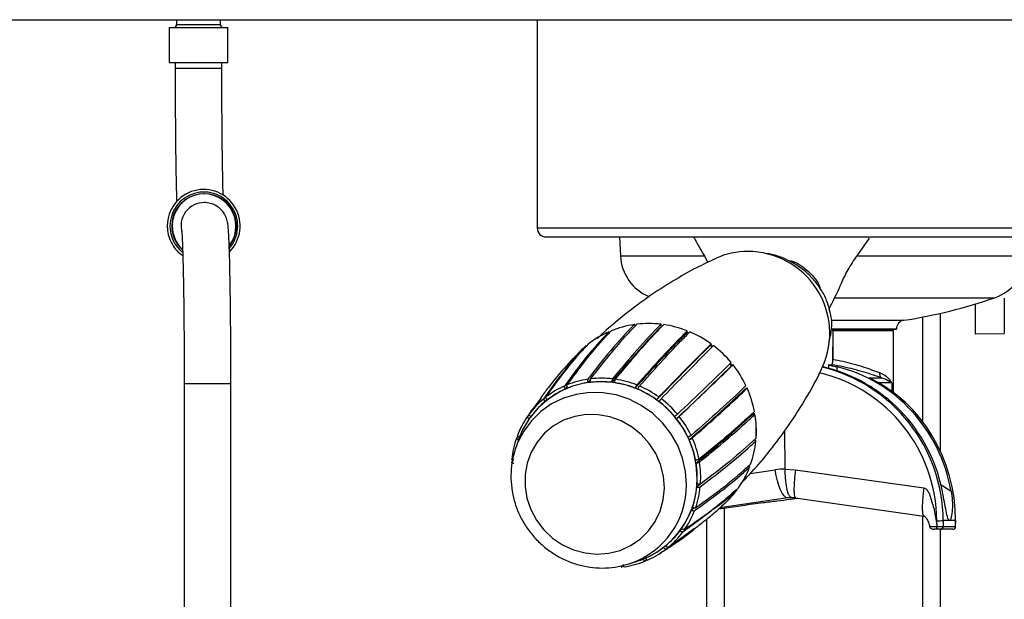
# Model space of a CAD drawing. Units: millimetres. Extents: x 5 to 415, y 5 to 292.
# Drawn here: x 52 to 80, y 237 to 254 of the extents above; entities that cross this region are included whole.
import ezdxf

# ---------------------------------------------------------------- set-up
doc = ezdxf.new("R2010")
doc.units = ezdxf.units.MM

msp = doc.modelspace()

# ---------------------------------------------------------------- linework, layer by layer
at = {"color": 7, "linetype": 'Continuous', "lineweight": 30}
for p, q in [((51.2, 253.733), (131.826, 253.733)), ((56.18, 253.513), (56.18, 252.513)), ((56.18, 253.513), (57.846, 253.513)), ((56.388, 253.733), (56.388, 253.596)), ((57.638, 253.596), (57.638, 253.733)), ((57.846, 252.513), (57.846, 253.513)), ((66.68, 253.733), (66.68, 247.783)), ((56.18, 252.513), (57.846, 252.513)), ((56.346, 252.513), (56.346, 252.346)), ((57.68, 252.346), (57.68, 252.513)), ((57.179, 248.763), (57.165, 248.763)), ((66.93, 247.533), (82.763, 247.533)), ((69.03, 247.533), (69.055, 246.998)), ((76.151, 247.494), (75.8, 246.998)), ((80.013, 245.789), (80.013, 244.774)), ((78.18, 245.352), (78.18, 241.443)), ((79.18, 245.616), (79.18, 244.767)), ((70.988, 244.782), (70.936, 244.802)), ((70.957, 244.817), (70.949, 244.796)), ((75.074, 244.9), (76.885, 244.9)), ((75.115, 244.85), (75.127, 244.9)), ((76.846, 244.85), (75.115, 244.85)), ((75.115, 244.85), (75.115, 244.044)), ((76.846, 244.85), (76.796, 244.9)), ((76.846, 243.089), (76.846, 244.85)), ((76.885, 244.9), (76.934, 244.9)), ((76.934, 244.9), (76.934, 244.911)), ((79.18, 244.767), (80.013, 244.774)), ((71.628, 244.451), (71.615, 244.433)), ((71.671, 244.393), (71.615, 244.435)), ((71.694, 244.401), (71.628, 244.451)), ((72.172, 243.914), (72.225, 243.849)), ((72.241, 243.863), (72.189, 243.927)), ((72.225, 243.849), (72.241, 243.863)), ((74.995, 243.882), (74.995, 243.783)), ((75.003, 243.884), (75.079, 243.884)), ((68.207, 243.478), (68.125, 243.369)), ((76.152, 243.515), (76.512, 243.515)), ((56.604, 243.346), (56.604, 234.179)), ((57.937, 234.179), (57.937, 243.346)), ((67.533, 243.261), (67.477, 243.182)), ((72.617, 243.199), (72.637, 243.208)), ((66.448, 242.473), (66.805, 242.937)), ((66.953, 242.899), (66.917, 242.844)), ((66.564, 242.633), (66.401, 242.408)), ((72.832, 242.477), (72.854, 242.48)), ((72.903, 242.41), (72.897, 242.441)), ((73.759, 240.902), (73.752, 242.013)), ((66.155, 241.756), (66.054, 241.462)), ((66.126, 241.846), (66.086, 241.791)), ((66.051, 241.464), (66.014, 241.337)), ((65.986, 241.159), (65.945, 241.106)), ((73.759, 240.902), (74.054, 240.887)), ((74.054, 240.887), (77.716, 240.37)), ((71.338, 240.473), (71.231, 240.395)), ((73.83, 240.084), (71.893, 239.8)), ((73.896, 240.046), (74.122, 240.074)), ((74.057, 240.084), (73.94, 240.092)), ((74.046, 240.085), (77.716, 239.566)), ((71.158, 239.795), (71.074, 239.737)), ((71.866, 239.775), (72.544, 239.871)), ((72.544, 239.871), (72.541, 239.871)), ((70.838, 239.114), (71.643, 239.717)), ((71.513, 239.476), (71.513, 231.4)), ((77.709, 239.582), (77.719, 239.566)), ((70.354, 238.622), (71.166, 239.222)), ((70.816, 239.193), (70.762, 239.157)), ((78.085, 239.337), (78.084, 239.433)), ((78.085, 239.337), (78.089, 239.269)), ((78.19, 239.188), (78.102, 239.188)), ((78.18, 239.188), (78.18, 231.4)), ((78.539, 239.188), (78.19, 239.188)), ((78.445, 239.438), (78.27, 239.438)), ((78.27, 239.438), (78.271, 239.271)), ((78.271, 239.271), (78.62, 239.271)), ((78.621, 239.438), (78.445, 239.438)), ((78.445, 239.438), (78.446, 239.438)), ((78.539, 239.188), (78.541, 239.188)), ((78.62, 239.271), (78.621, 239.438)), ((78.624, 239.27), (78.625, 239.437)), ((70.35, 238.717), (70.322, 238.699)), ((69.078, 238.105), (69.136, 238.15)), ((69.264, 238.194), (69.56, 238.289)), ((69.266, 238.19), (69.363, 238.222)), ((69.754, 238.278), (69.814, 238.323))]:
    msp.add_line(p, q, dxfattribs=at)
at = {"color": 8, "linetype": 'Continuous', "lineweight": 30}
for p, q in [((56.388, 253.596), (57.638, 253.596)), ((56.346, 252.346), (57.68, 252.346)), ((83.013, 247.783), (66.68, 247.783)), ((69.055, 246.998), (71.442, 246.998)), ((75.8, 246.998), (80.638, 246.998)), ((75.167, 245.798), (79.741, 245.798)), ((75.087, 245.154), (77.146, 245.154)), ((77.68, 245.247), (77.68, 242.263)), ((75.075, 244.911), (76.934, 244.911)), ((75.231, 243.825), (75.23, 243.712)), ((56.604, 243.346), (57.937, 243.346)), ((76.799, 243.364), (76.434, 243.364)), ((76.799, 243.364), (76.799, 243.124)), ((72.76, 240.783), (73.474, 240.887)), ((78.185, 240.475), (78.493, 240.28)), ((74.054, 240.084), (73.83, 240.084)), ((71.867, 239.775), (72.541, 239.871)), ((72.013, 239.796), (72.013, 231.9)), ((77.68, 239.571), (77.68, 231.9))]:
    msp.add_line(p, q, dxfattribs=at)
at = {"color": 7, "linetype": 'Continuous', "lineweight": 30, "flags": 128}
for points in [[(71.248, 240.635), (71.222, 241.027), (71.138, 241.414), (70.998, 241.786), (70.805, 242.136), (70.563, 242.455), (70.278, 242.737), (69.956, 242.976), (69.604, 243.165), (69.23, 243.3), (68.843, 243.38), (68.451, 243.401), (68.063, 243.364), (67.688, 243.269), (67.333, 243.118), (67.008, 242.915), (66.718, 242.664), (66.471, 242.371), (66.273, 242.042), (66.151, 241.758)], [(70.309, 240.366), (70.283, 240.704), (70.201, 241.035), (70.064, 241.351), (69.877, 241.641), (69.646, 241.897), (69.376, 242.113), (69.075, 242.281), (68.753, 242.397), (68.418, 242.458), (68.081, 242.462), (67.75, 242.409), (67.435, 242.3), (67.146, 242.139), (66.891, 241.929), (66.676, 241.678), (66.509, 241.393), (66.394, 241.08), (66.334, 240.751), (66.332, 240.413), (66.386, 240.077), (66.496, 239.753), (66.658, 239.449), (66.868, 239.175), (67.12, 238.938), (67.406, 238.745), (67.719, 238.602), (68.048, 238.513), (68.386, 238.481), (68.721, 238.505), (69.045, 238.587), (69.348, 238.722), (69.621, 238.908), (69.857, 239.14), (70.048, 239.409), (70.19, 239.709), (70.278, 240.031), (70.309, 240.366)], [(73.83, 240.084), (73.781, 240.098), (73.729, 240.142), (73.676, 240.215), (73.626, 240.315), (73.578, 240.436), (73.536, 240.576), (73.501, 240.728), (73.474, 240.887)], [(78.621, 239.438), (78.625, 239.437), (78.625, 239.437)]]:
    msp.add_lwpolyline(points, dxfattribs=at)
at = {"color": 8, "linetype": 'Continuous', "lineweight": 30, "flags": 128}
msp.add_lwpolyline([(70.941, 240.455), (70.914, 240.839), (70.83, 241.216), (70.69, 241.58), (70.496, 241.92), (70.255, 242.228), (69.971, 242.499), (69.651, 242.725), (69.302, 242.9), (68.933, 243.022), (68.553, 243.087), (68.169, 243.093), (67.792, 243.04), (67.431, 242.93), (67.092, 242.765), (66.785, 242.55), (66.517, 242.288), (66.294, 241.987), (66.121, 241.652), (66.051, 241.464)], dxfattribs=at)
at = {"color": 7, "linetype": 'Continuous', "lineweight": 30}
for centre, radius, start, end in [((56.305, 253.596), 0.0833, 270, 0), ((57.721, 253.596), 0.0833, 180, 270), ((57.161, 247.847), 1.041, 314.8895, 180.077), ((57.165, 247.846), 0.917, 323.4136, 180.0027), ((57.179, 247.846), 0.917, 322.2874, 180.0013), ((57.165, 247.846), 0.917, 179.9984, 228.3722), ((57.179, 247.846), 0.917, 179.9984, 226.5157), ((66.93, 247.783), 0.25, 180, 270), ((72.686, 244.942), 2.176, 89.8743, 114.4709), ((72.691, 244.777), 2.341, 335.9168, 89.9985), ((70.387, 247.058), 1.333, 182.5866, 247.5479), ((79.306, 247.058), 1.333, 289.0455, 357.4134), ((74.846, 259.977), 15, 278.8189, 289.0455), ((77.184, 244.907), 0.25, 98.8189, 179), ((69.83, 242.299), 2.757, 113.7374, 127.706), ((69.856, 242.237), 2.824, 98.3347, 112.0785), ((85.881, 229.719), 21.866, 135.7438, 141.3374), ((95.804, 220.21), 34.961, 135.3108, 138.8548), ((69.868, 242.139), 2.923, 83.2832, 96.7168), ((69.855, 242.037), 3.025, 68.5845, 81.7113), ((69.826, 241.964), 3.105, 54.1503, 67.0513), ((69.818, 242.316), 2.736, 129.3864, 136.3352), ((135.485, 180.13), 90.632, 134.80662, 136.18322), ((69.806, 241.936), 3.139, 39.8327, 52.6398), ((-32.239, 350.993), 149.641, 313.43997, 314.27437), ((69.823, 241.948), 3.118, 25.4604, 38.3248), ((76.593, 243.639), 0.148, 169.522, 236.779), ((68.507, 240.893), 2.605, 98.4034, 112.0099), ((68.506, 240.787), 2.615, 83.3771, 96.6229), ((68.519, 240.804), 2.696, 83.3503, 96.6497), ((68.507, 240.709), 2.791, 68.6501, 81.6457), ((68.484, 240.951), 2.543, 113.8072, 127.6362), ((68.472, 240.93), 2.466, 113.835, 127.6084), ((68.495, 240.874), 2.527, 98.4308, 111.9824), ((68.494, 240.696), 2.707, 68.6763, 81.6195), ((68.468, 240.63), 2.778, 54.2405, 66.9611), ((68.48, 240.641), 2.864, 54.2147, 66.9868), ((44.169, 272.907), 41.133, 310.74, 313.7592), ((69.887, 241.977), 3.048, 10.8732, 23.9345), ((68.473, 240.966), 2.524, 129.4579, 143.3545), ((68.461, 240.945), 2.448, 129.4859, 143.3265), ((68.45, 240.605), 2.809, 39.9223, 52.5502), ((68.462, 240.615), 2.896, 39.8967, 52.5758), ((68.498, 240.949), 2.554, 145.1725, 158.9591), ((68.486, 240.928), 2.478, 145.2003, 158.9314), ((68.465, 240.616), 2.79, 25.5504, 38.2349), ((68.477, 240.627), 2.876, 25.5247, 38.2606), ((56.338, 259.977), 24.048, 308.1998, 313.3049), ((69.985, 241.994), 2.949, 355.9574, 9.3118), ((68.565, 240.925), 2.626, 160.747, 174.2825), ((68.523, 240.641), 2.727, 10.9645, 23.8431), ((68.536, 240.653), 2.812, 10.9384, 23.8692), ((70.086, 241.985), 2.847, 340.6787, 354.3508), ((68.611, 240.657), 2.638, 356.0507, 9.2185), ((68.627, 240.669), 2.72, 356.0241, 9.2451), ((70.159, 241.959), 2.769, 325.103, 339.0287), ((68.77, 240.633), 2.479, 288.6419, 0.0311), ((68.701, 240.649), 2.547, 340.7743, 354.2552), ((68.72, 240.661), 2.626, 340.747, 354.2825), ((70.186, 241.941), 2.737, 312.6178, 323.4235), ((68.766, 240.626), 2.478, 325.2003, 338.9314), ((68.787, 240.637), 2.554, 325.1725, 338.9591), ((78.11, 242.29), 2.857, 269.4796, 273.2091), ((78.189, 239.27), 0.0824, 270.6957, 0.6792), ((78.538, 239.27), 0.0824, 270.6957, 0.6792), ((78.541, 239.271), 0.0833, 270, 0.3108), ((68.791, 240.609), 2.448, 309.4859, 323.3265), ((68.812, 240.62), 2.524, 309.4579, 323.3545), ((68.78, 240.624), 2.466, 293.835, 307.6084), ((68.802, 240.635), 2.543, 293.8072, 307.6362), ((68.778, 240.693), 2.605, 278.4034, 292.0099)]:
    msp.add_arc(centre, radius, start, end, dxfattribs=at)
at = {"color": 8, "linetype": 'Continuous', "lineweight": 30}
for centre, radius, start, end in [((57.164, 247.846), 0.968, 317.9367, 180.0013), ((57.179, 247.846), 0.667, 88.9623, 197.0776), ((57.164, 247.846), 0.968, 179.9983, 230.6126), ((68.574, 240.453), 2.367, 289.4723, 0.0398), ((68.762, 240.665), 2.511, 285.0134, 292.0038)]:
    msp.add_arc(centre, radius, start, end, dxfattribs=at)
at = {"color": 7, "linetype": 'Continuous', "lineweight": 30}
for centre, major_axis, ratio, start_param, end_param in [((74.846, 206.448), (1.831, 107.419), 0.003778, 1.208679, 1.214399), ((73.803, 239.438), (-1.429, 4.271), 0.990877, 4.392216, 5.727968), ((73.857, 239.438), (-1.562, 4.225), 0.99124, 4.557574, 5.706949), ((74.248, 239.438), (0.318, 4.49), 0.958862, 4.968469, 6.127223), ((74.302, 239.438), (0.311, 4.49), 0.959515, 4.778814, 5.912772), ((73.705, 239.237), (-0.118, 1.663), 0.958862, 6.176089, 6.354942), ((73.949, 239.259), (-0.083, 0.83), 0.941136, 6.188956, 6.328583), ((78.109, 239.271), (0.167, 0), 0.012817, 4.596201, 6.064937)]:
    msp.add_ellipse(centre, major_axis=major_axis, ratio=ratio, start_param=start_param, end_param=end_param, dxfattribs=at)
at = {"color": 8, "linetype": 'Continuous', "lineweight": 30}
for centre, major_axis, ratio, start_param, end_param in [((73.78, 239.433), (-1.504, 4.069), 0.99124, 4.361064, 5.701476), ((78.458, 239.271), (0.167, 0), 0.012817, 0.000368, 0.218248)]:
    msp.add_ellipse(centre, major_axis=major_axis, ratio=ratio, start_param=start_param, end_param=end_param, dxfattribs=at)
at = {"color": 7, "linetype": 'Continuous', "lineweight": 30}
for points, knots in [([(56.346, 252.346), (56.346, 252.261), (56.346, 252.012), (56.347, 251.603), (56.35, 251.126), (56.353, 250.662), (56.357, 250.218), (56.362, 249.799), (56.368, 249.408), (56.375, 249.052), (56.382, 248.776), (56.386, 248.635), (56.387, 248.585)], [0, 0, 0, 0, 0.057778, 0.167714, 0.277696, 0.3877, 0.49774, 0.607836, 0.71802, 0.828337, 0.938867, 1, 1, 1, 1]), ([(57.717, 248.724), (57.717, 248.725), (57.714, 248.812), (57.709, 249.024), (57.703, 249.36), (57.696, 249.738), (57.691, 250.147), (57.687, 250.582), (57.683, 251.038), (57.681, 251.509), (57.68, 251.948), (57.68, 252.228), (57.68, 252.346)], [0, 0, 0, 0, 0.001641, 0.114634, 0.228428, 0.342655, 0.457131, 0.57176, 0.686485, 0.801272, 0.916096, 1, 1, 1, 1]), ([(57.937, 243.346), (57.937, 243.432), (57.937, 243.68), (57.936, 244.089), (57.934, 244.567), (57.931, 245.03), (57.926, 245.474), (57.921, 245.894), (57.915, 246.284), (57.908, 246.641), (57.901, 246.961), (57.892, 247.24), (57.883, 247.476), (57.873, 247.67), (57.863, 247.798), (57.854, 247.885), (57.843, 247.949), (57.828, 248.018), (57.798, 248.105), (57.746, 248.206), (57.663, 248.313), (57.543, 248.413), (57.391, 248.486), (57.263, 248.511), (57.192, 248.513), (57.179, 248.513)], [0, 0, 0, 0, 0.033024, 0.095859, 0.158721, 0.221595, 0.28449, 0.347417, 0.410394, 0.473447, 0.536623, 0.600003, 0.663763, 0.728317, 0.794958, 0.83243, 0.858678, 0.879345, 0.895011, 0.911089, 0.929554, 0.950028, 0.972094, 0.995066, 1, 1, 1, 1]), ([(56.12, 247.846), (56.122, 247.804), (56.126, 247.683), (56.175, 247.488), (56.28, 247.278), (56.412, 247.109), (56.52, 247.031), (56.565, 246.999)], [0, 0, 0, 0, 0.128077, 0.363087, 0.598445, 0.833804, 1, 1, 1, 1]), ([(56.532, 247.705), (56.532, 247.704), (56.533, 247.702), (56.537, 247.657), (56.543, 247.569), (56.551, 247.423), (56.559, 247.223), (56.566, 246.97), (56.574, 246.671), (56.581, 246.331), (56.587, 245.954), (56.592, 245.545), (56.597, 245.111), (56.6, 244.654), (56.602, 244.183), (56.603, 243.744), (56.604, 243.464), (56.604, 243.346)], [0, 0, 0, 0, 0.025599, 0.070626, 0.128011, 0.194472, 0.265859, 0.339543, 0.414293, 0.489573, 0.565138, 0.640869, 0.716701, 0.792597, 0.868533, 0.944494, 1, 1, 1, 1]), ([(71.14, 247.533), (71.174, 247.477), (71.312, 247.245), (71.446, 247.003), (71.545, 246.817), (71.551, 246.806)], [0, 0, 0, 0, 0.231712, 0.955266, 1, 1, 1, 1]), ([(73.979, 246.794), (73.877, 246.846), (73.669, 246.951), (73.403, 247.035), (73.244, 247.053), (73.2, 247.058)], [0, 0, 0, 0, 0.414127, 0.840296, 1, 1, 1, 1]), ([(71.786, 246.919), (71.601, 246.833), (71.186, 246.64), (70.544, 246.274), (69.865, 245.837), (69.206, 245.343), (68.713, 244.938), (68.455, 244.687), (68.397, 244.631)], [0, 0, 0, 0, 0.156094, 0.350256, 0.546409, 0.743912, 0.94216, 1, 1, 1, 1]), ([(73.829, 246.866), (73.875, 246.858), (74.102, 246.822), (74.436, 246.549), (74.709, 246.258), (74.753, 246.072), (74.755, 246.064)], [0, 0, 0, 0, 0.1116694, 0.5459077, 0.980146, 1, 1, 1, 1]), ([(75.087, 245.158), (75.05, 245.348), (74.993, 245.649), (74.788, 246.034), (74.573, 246.324), (74.304, 246.588), (74.089, 246.725), (73.979, 246.794)], [0, 0, 0, 0, 0.292887, 0.462407, 0.636945, 0.815431, 1, 1, 1, 1]), ([(75.8, 246.998), (75.712, 246.863), (75.535, 246.592), (75.35, 246.21), (75.257, 245.975), (75.22, 245.903), (75.213, 245.89)], [0, 0, 0, 0, 0.322725, 0.647422, 0.934698, 1, 1, 1, 1]), ([(75.008, 245.462), (75.033, 245.515), (75.097, 245.648), (75.166, 245.791), (75.213, 245.886), (75.215, 245.889)], [0, 0, 0, 0, 0.395766, 0.980955, 1, 1, 1, 1]), ([(75.004, 244.528), (75.024, 244.598), (75.077, 244.782), (75.085, 244.974), (75.09, 245.092)], [0, 0, 0, 0, 0.382344, 1, 1, 1, 1]), ([(75.09, 245.092), (75.09, 245.101), (75.09, 245.117), (75.088, 245.139), (75.087, 245.152), (75.087, 245.158)], [0, 0, 0, 0, 0.407507, 0.70201, 1, 1, 1, 1]), ([(68.72, 244.823), (68.501, 244.584), (68.062, 244.108), (67.659, 243.554), (67.457, 243.277)], [0, 0, 0, 0, 0.499823, 1, 1, 1, 1]), ([(67.531, 243.309), (67.861, 243.751), (68.267, 244.296), (68.71, 244.765), (68.794, 244.854)], [0, 0, 0, 0, 0.810396, 1, 1, 1, 1]), ([(69.446, 245.031), (69.222, 244.792), (68.775, 244.313), (68.343, 243.751), (68.127, 243.47)], [0, 0, 0, 0, 0.499823, 1, 1, 1, 1]), ([(68.207, 243.481), (68.558, 243.929), (68.992, 244.482), (69.441, 244.953), (69.526, 245.042)], [0, 0, 0, 0, 0.810396, 1, 1, 1, 1]), ([(70.21, 245.042), (69.982, 244.802), (69.525, 244.323), (69.063, 243.762), (68.831, 243.481)], [0, 0, 0, 0, 0.499823, 1, 1, 1, 1]), ([(68.912, 243.47), (69.287, 243.919), (69.749, 244.471), (70.205, 244.942), (70.291, 245.031)], [0, 0, 0, 0, 0.8103959, 1, 1, 1, 1]), ([(69.474, 244.99), (69.473, 244.994), (69.469, 245.005), (69.463, 245.021), (69.455, 245.032), (69.45, 245.034), (69.447, 245.032), (69.446, 245.031)], [0, 0, 0, 0, 0.123428, 0.383409, 0.643371, 0.903307, 1, 1, 1, 1]), ([(70.96, 244.854), (70.727, 244.616), (70.262, 244.139), (69.769, 243.585), (69.523, 243.309)], [0, 0, 0, 0, 0.499823, 1, 1, 1, 1]), ([(69.599, 243.277), (69.996, 243.719), (70.486, 244.265), (70.949, 244.734), (71.036, 244.823)], [0, 0, 0, 0, 0.810396, 1, 1, 1, 1]), ([(70.222, 245), (70.222, 245.004), (70.222, 245.016), (70.221, 245.032), (70.217, 245.043), (70.213, 245.045), (70.211, 245.043), (70.21, 245.042)], [0, 0, 0, 0, 0.123428, 0.383409, 0.643371, 0.903307, 1, 1, 1, 1]), ([(70.957, 244.817), (70.958, 244.82), (70.961, 244.831), (70.965, 244.845), (70.965, 244.856), (70.963, 244.857), (70.96, 244.855), (70.96, 244.854)], [0, 0, 0, 0, 0.123428, 0.383409, 0.643371, 0.903307, 1, 1, 1, 1]), ([(68.082, 244.431), (67.866, 244.195), (67.434, 243.722), (67.057, 243.184), (66.869, 242.915)], [0, 0, 0, 0, 0.499823, 1, 1, 1, 1]), ([(66.931, 242.965), (67.241, 243.395), (67.624, 243.926), (68.061, 244.392), (68.144, 244.48)], [0, 0, 0, 0, 0.810396, 1, 1, 1, 1]), ([(71.644, 244.48), (71.408, 244.244), (70.935, 243.772), (70.414, 243.234), (70.154, 242.965)], [0, 0, 0, 0, 0.499823, 1, 1, 1, 1]), ([(70.221, 242.915), (70.639, 243.346), (71.154, 243.877), (71.622, 244.342), (71.711, 244.431)], [0, 0, 0, 0, 0.810396, 1, 1, 1, 1]), ([(71.628, 244.451), (71.63, 244.453), (71.636, 244.463), (71.644, 244.475), (71.648, 244.483), (71.647, 244.483), (71.645, 244.481), (71.644, 244.48)], [0, 0, 0, 0, 0.123428, 0.383409, 0.643371, 0.903307, 1, 1, 1, 1]), ([(67.843, 244.201), (67.736, 244.09), (67.436, 243.778), (67.083, 243.357), (66.855, 243.042), (66.787, 242.948)], [0, 0, 0, 0, 0.28045, 0.786319, 1, 1, 1, 1]), ([(72.217, 243.946), (71.977, 243.713), (71.497, 243.247), (70.954, 242.731), (70.683, 242.473)], [0, 0, 0, 0, 0.499823, 1, 1, 1, 1]), ([(75.115, 244.044), (75.115, 244.026), (75.114, 243.991), (75.108, 243.944), (75.1, 243.909), (75.09, 243.888), (75.082, 243.885), (75.079, 243.884)], [0, 0, 0, 0, 0.203965, 0.408052, 0.61063, 0.820422, 1, 1, 1, 1]), ([(75.115, 244.044), (75.31, 244.004), (75.722, 243.919), (76.164, 243.766), (76.376, 243.691), (76.447, 243.666)], [0, 0, 0, 0, 0.374236, 0.789737, 1, 1, 1, 1]), ([(70.735, 242.408), (71.17, 242.822), (71.706, 243.333), (72.179, 243.794), (72.269, 243.882)], [0, 0, 0, 0, 0.810396, 1, 1, 1, 1]), ([(72.269, 243.882), (72.27, 243.883), (72.273, 243.886), (72.268, 243.883), (72.257, 243.875), (72.246, 243.867), (72.241, 243.863)], [0, 0, 0, 0, 0.2597531, 0.5198113, 0.7798803, 1, 1, 1, 1]), ([(72.492, 240.49), (72.664, 240.673), (73.027, 241.058), (73.526, 241.681), (73.995, 242.34), (74.405, 243.008), (74.681, 243.505), (74.803, 243.776), (74.825, 243.824)], [0, 0, 0, 0, 0.179919, 0.377834, 0.574057, 0.768025, 0.959156, 1, 1, 1, 1]), ([(75.003, 243.884), (74.999, 243.884), (74.99, 243.882), (75.024, 243.873), (75.088, 243.858), (75.164, 243.841), (75.215, 243.829), (75.231, 243.825)], [0, 0, 0, 0, 0.222077, 0.444104, 0.667466, 0.893769, 1, 1, 1, 1]), ([(76.512, 243.515), (76.437, 243.539), (76.289, 243.587), (76.016, 243.673), (75.633, 243.78), (75.304, 243.851), (75.085, 243.883), (75.079, 243.884)], [0, 0, 0, 0, 0.208206, 0.412685, 0.617137, 0.990099, 1, 1, 1, 1]), ([(76.447, 243.666), (76.503, 243.641), (76.616, 243.589), (76.728, 243.478), (76.78, 243.401), (76.799, 243.364), (76.799, 243.364)], [0, 0, 0, 0, 0.338624, 0.687576, 0.99595, 1, 1, 1, 1]), ([(68.127, 243.47), (68.125, 243.467), (68.121, 243.46), (68.119, 243.44), (68.119, 243.415), (68.121, 243.391), (68.124, 243.378), (68.124, 243.374)], [0, 0, 0, 0, 0.2233397, 0.4469421, 0.6705574, 0.8941977, 1, 1, 1, 1]), ([(68.204, 243.384), (68.203, 243.392), (68.201, 243.409), (68.199, 243.435), (68.2, 243.458), (68.203, 243.474), (68.206, 243.479), (68.207, 243.481)], [0, 0, 0, 0, 0.185598, 0.409202, 0.632796, 0.856365, 1, 1, 1, 1]), ([(68.831, 243.481), (68.829, 243.478), (68.825, 243.471), (68.818, 243.451), (68.813, 243.425), (68.809, 243.402), (68.808, 243.389), (68.808, 243.384)], [0, 0, 0, 0, 0.22334, 0.446942, 0.670557, 0.894198, 1, 1, 1, 1]), ([(68.889, 243.374), (68.89, 243.381), (68.891, 243.398), (68.896, 243.424), (68.902, 243.448), (68.907, 243.463), (68.911, 243.468), (68.912, 243.47)], [0, 0, 0, 0, 0.185598, 0.409202, 0.632796, 0.856365, 1, 1, 1, 1]), ([(76.512, 243.515), (76.591, 243.486), (76.706, 243.443), (76.778, 243.383), (76.799, 243.364), (76.799, 243.364)], [0, 0, 0, 0, 0.685939, 0.995818, 1, 1, 1, 1]), ([(67.457, 243.277), (67.456, 243.274), (67.453, 243.268), (67.455, 243.248), (67.46, 243.224), (67.468, 243.203), (67.473, 243.19), (67.475, 243.186)], [0, 0, 0, 0, 0.22334, 0.446942, 0.670557, 0.894198, 1, 1, 1, 1]), ([(67.549, 243.217), (67.546, 243.224), (67.539, 243.24), (67.532, 243.265), (67.527, 243.287), (67.528, 243.302), (67.53, 243.307), (67.531, 243.309)], [0, 0, 0, 0, 0.185598, 0.409202, 0.632796, 0.856365, 1, 1, 1, 1]), ([(69.523, 243.309), (69.52, 243.305), (69.515, 243.299), (69.505, 243.279), (69.494, 243.256), (69.485, 243.234), (69.48, 243.221), (69.479, 243.217)], [0, 0, 0, 0, 0.2233397, 0.4469421, 0.6705574, 0.8941977, 1, 1, 1, 1]), ([(69.555, 243.186), (69.558, 243.193), (69.564, 243.209), (69.574, 243.233), (69.585, 243.256), (69.594, 243.271), (69.598, 243.275), (69.599, 243.277)], [0, 0, 0, 0, 0.1855978, 0.4092024, 0.6327958, 0.8563649, 1, 1, 1, 1]), ([(72.638, 243.288), (72.396, 243.059), (71.912, 242.601), (71.352, 242.111), (71.073, 241.866)], [0, 0, 0, 0, 0.499823, 1, 1, 1, 1]), ([(71.107, 241.791), (71.554, 242.185), (72.106, 242.672), (72.582, 243.127), (72.673, 243.213)], [0, 0, 0, 0, 0.810396, 1, 1, 1, 1]), ([(72.673, 243.213), (72.674, 243.215), (72.677, 243.218), (72.669, 243.218), (72.656, 243.214), (72.643, 243.21), (72.637, 243.208)], [0, 0, 0, 0, 0.259753, 0.519811, 0.77988, 1, 1, 1, 1]), ([(66.869, 242.915), (66.868, 242.912), (66.866, 242.906), (66.871, 242.888), (66.881, 242.867), (66.893, 242.848), (66.902, 242.838), (66.905, 242.834)], [0, 0, 0, 0, 0.22334, 0.446942, 0.670557, 0.894198, 1, 1, 1, 1]), ([(66.967, 242.884), (66.962, 242.89), (66.952, 242.904), (66.939, 242.925), (66.93, 242.945), (66.928, 242.958), (66.93, 242.963), (66.931, 242.965)], [0, 0, 0, 0, 0.185598, 0.409202, 0.632796, 0.856365, 1, 1, 1, 1]), ([(70.154, 242.965), (70.152, 242.962), (70.146, 242.955), (70.132, 242.938), (70.116, 242.917), (70.102, 242.898), (70.094, 242.887), (70.091, 242.884)], [0, 0, 0, 0, 0.22334, 0.446942, 0.670557, 0.894198, 1, 1, 1, 1]), ([(70.158, 242.834), (70.163, 242.84), (70.173, 242.854), (70.189, 242.875), (70.204, 242.895), (70.215, 242.908), (70.219, 242.913), (70.221, 242.915)], [0, 0, 0, 0, 0.1855978, 0.4092024, 0.6327958, 0.8563649, 1, 1, 1, 1]), ([(66.559, 242.637), (66.542, 242.615), (66.473, 242.522), (66.414, 242.424), (66.368, 242.35)], [0, 0, 0, 0, 0.236981, 1, 1, 1, 1]), ([(72.88, 242.552), (72.637, 242.327), (72.15, 241.877), (71.581, 241.417), (71.297, 241.187)], [0, 0, 0, 0, 0.499823, 1, 1, 1, 1]), ([(66.401, 242.408), (66.4, 242.405), (66.399, 242.4), (66.406, 242.385), (66.421, 242.368), (66.437, 242.353), (66.448, 242.345), (66.451, 242.342)], [0, 0, 0, 0, 0.2233397, 0.4469421, 0.6705574, 0.8941977, 1, 1, 1, 1]), ([(66.498, 242.407), (66.492, 242.412), (66.478, 242.422), (66.461, 242.439), (66.449, 242.455), (66.445, 242.467), (66.447, 242.471), (66.448, 242.473)], [0, 0, 0, 0, 0.185598, 0.409202, 0.632796, 0.856365, 1, 1, 1, 1]), ([(70.683, 242.473), (70.68, 242.47), (70.674, 242.464), (70.657, 242.45), (70.636, 242.433), (70.618, 242.418), (70.608, 242.41), (70.604, 242.407)], [0, 0, 0, 0, 0.22334, 0.446942, 0.670557, 0.894198, 1, 1, 1, 1]), ([(70.657, 242.342), (70.663, 242.347), (70.676, 242.358), (70.697, 242.374), (70.716, 242.391), (70.729, 242.402), (70.734, 242.406), (70.735, 242.408)], [0, 0, 0, 0, 0.1855978, 0.4092024, 0.6327958, 0.8563649, 1, 1, 1, 1]), ([(71.311, 241.106), (71.765, 241.478), (72.325, 241.937), (72.804, 242.386), (72.895, 242.471)], [0, 0, 0, 0, 0.810396, 1, 1, 1, 1]), ([(72.895, 242.471), (72.896, 242.473), (72.898, 242.476), (72.89, 242.48), (72.875, 242.481), (72.86, 242.48), (72.854, 242.48)], [0, 0, 0, 0, 0.2597531, 0.5198113, 0.7798803, 1, 1, 1, 1]), ([(72.932, 242.132), (72.929, 242.201), (72.925, 242.295), (72.907, 242.386), (72.903, 242.41)], [0, 0, 0, 0, 0.743097, 1, 1, 1, 1]), ([(72.929, 241.8), (72.929, 241.801), (72.943, 241.911), (72.938, 242.022), (72.932, 242.132)], [0, 0, 0, 0, 0.012318, 1, 1, 1, 1]), ([(66.086, 241.791), (66.086, 241.789), (66.084, 241.784), (66.094, 241.773), (66.111, 241.761), (66.129, 241.751), (66.142, 241.745), (66.146, 241.744)], [0, 0, 0, 0, 0.22334, 0.446942, 0.670557, 0.894198, 1, 1, 1, 1]), ([(66.174, 241.819), (66.167, 241.822), (66.151, 241.829), (66.131, 241.84), (66.117, 241.852), (66.112, 241.861), (66.113, 241.865), (66.114, 241.866)], [0, 0, 0, 0, 0.1855978, 0.4092024, 0.6327958, 0.8563649, 1, 1, 1, 1]), ([(71.073, 241.866), (71.069, 241.864), (71.063, 241.859), (71.044, 241.848), (71.02, 241.836), (70.999, 241.826), (70.986, 241.821), (70.982, 241.819)], [0, 0, 0, 0, 0.22334, 0.446942, 0.670557, 0.894198, 1, 1, 1, 1]), ([(71.017, 241.744), (71.024, 241.747), (71.04, 241.753), (71.064, 241.765), (71.086, 241.777), (71.1, 241.786), (71.105, 241.789), (71.107, 241.791)], [0, 0, 0, 0, 0.185598, 0.409202, 0.632796, 0.856365, 1, 1, 1, 1]), ([(71.333, 240.4), (71.788, 240.749), (72.349, 241.179), (72.828, 241.621), (72.919, 241.705)], [0, 0, 0, 0, 0.810396, 1, 1, 1, 1]), ([(72.926, 241.786), (72.682, 241.565), (72.195, 241.125), (71.625, 240.695), (71.34, 240.48)], [0, 0, 0, 0, 0.499823, 1, 1, 1, 1]), ([(72.919, 241.705), (72.92, 241.707), (72.923, 241.711), (72.914, 241.718), (72.899, 241.725), (72.884, 241.728), (72.878, 241.729)], [0, 0, 0, 0, 0.259753, 0.519811, 0.77988, 1, 1, 1, 1]), ([(66.019, 241.333), (66.004, 241.279), (65.954, 241.111), (65.926, 240.814), (65.933, 240.453), (65.994, 240.093), (66.104, 239.744), (66.264, 239.412), (66.468, 239.105), (66.714, 238.828), (66.995, 238.588), (67.308, 238.389), (67.644, 238.236), (67.997, 238.133), (68.36, 238.08), (68.724, 238.081), (69.063, 238.127), (69.27, 238.195), (69.363, 238.226)], [0, 0, 0, 0, 0.030392, 0.095311, 0.160342, 0.225501, 0.290791, 0.356204, 0.421728, 0.487342, 0.553021, 0.618733, 0.684445, 0.750123, 0.815735, 0.881252, 0.946647, 1, 1, 1, 1]), ([(66.017, 241.16), (66.009, 241.161), (65.993, 241.164), (65.972, 241.169), (65.957, 241.176), (65.95, 241.182), (65.952, 241.185), (65.952, 241.187)], [0, 0, 0, 0, 0.185598, 0.409202, 0.632796, 0.856365, 1, 1, 1, 1]), ([(71.297, 241.187), (71.293, 241.185), (71.286, 241.18), (71.266, 241.173), (71.241, 241.167), (71.218, 241.162), (71.204, 241.161), (71.2, 241.16)], [0, 0, 0, 0, 0.22334, 0.446942, 0.670557, 0.894198, 1, 1, 1, 1]), ([(65.945, 241.106), (65.945, 241.104), (65.944, 241.1), (65.954, 241.093), (65.972, 241.086), (65.992, 241.082), (66.006, 241.08), (66.01, 241.079)], [0, 0, 0, 0, 0.22334, 0.446942, 0.670557, 0.894198, 1, 1, 1, 1]), ([(71.171, 239.72), (71.621, 240.047), (72.177, 240.45), (72.654, 240.885), (72.745, 240.968)], [0, 0, 0, 0, 0.810396, 1, 1, 1, 1]), ([(72.773, 241.043), (72.53, 240.827), (72.044, 240.395), (71.481, 239.995), (71.199, 239.795)], [0, 0, 0, 0, 0.499823, 1, 1, 1, 1]), ([(71.214, 241.079), (71.222, 241.08), (71.239, 241.083), (71.265, 241.088), (71.288, 241.095), (71.304, 241.101), (71.309, 241.105), (71.311, 241.106)], [0, 0, 0, 0, 0.185598, 0.409202, 0.632796, 0.856365, 1, 1, 1, 1]), ([(72.745, 240.968), (72.746, 240.97), (72.749, 240.975), (72.741, 240.985), (72.727, 240.997), (72.713, 241.004), (72.707, 241.007)], [0, 0, 0, 0, 0.259753, 0.519811, 0.77988, 1, 1, 1, 1]), ([(73.94, 240.092), (73.922, 240.095), (73.897, 240.099), (73.9, 240.121), (73.868, 240.155), (73.841, 240.219), (73.805, 240.351), (73.779, 240.516), (73.762, 240.72), (73.76, 240.839), (73.759, 240.902)], [0, 0, 0, 0, 0.1232529, 0.1729637, 0.2294741, 0.3871141, 0.4955746, 0.7210604, 0.8536688, 1, 1, 1, 1]), ([(74.054, 240.887), (74.042, 240.785), (74.023, 240.627), (74.011, 240.439), (74.008, 240.31), (74.012, 240.207), (74.024, 240.108), (74.044, 240.094), (74.057, 240.084)], [0, 0, 0, 0, 0.239663, 0.368493, 0.5, 0.631507, 0.760337, 1, 1, 1, 1]), ([(72.43, 240.375), (72.19, 240.163), (71.708, 239.738), (71.159, 239.365), (70.884, 239.178)], [0, 0, 0, 0, 0.499823, 1, 1, 1, 1]), ([(71.235, 240.394), (71.243, 240.393), (71.26, 240.391), (71.286, 240.391), (71.31, 240.392), (71.326, 240.396), (71.331, 240.399), (71.333, 240.4)], [0, 0, 0, 0, 0.185598, 0.409202, 0.632796, 0.856365, 1, 1, 1, 1]), ([(71.34, 240.48), (71.336, 240.479), (71.329, 240.475), (71.309, 240.472), (71.283, 240.472), (71.26, 240.473), (71.247, 240.474), (71.242, 240.475)], [0, 0, 0, 0, 0.22334, 0.446942, 0.670557, 0.894198, 1, 1, 1, 1]), ([(71.711, 239.768), (71.848, 239.865), (72.087, 240.035), (72.295, 240.228), (72.384, 240.31)], [0, 0, 0, 0, 0.573165, 1, 1, 1, 1]), ([(77.716, 240.37), (77.729, 240.366), (77.757, 240.359), (77.809, 240.319), (77.846, 240.258), (77.871, 240.198), (77.882, 240.167), (77.887, 240.15), (77.89, 240.142), (77.891, 240.137), (77.892, 240.135), (77.892, 240.134), (77.892, 240.133), (77.892, 240.133), (77.893, 240.133), (77.893, 240.133), (77.893, 240.133), (77.893, 240.133), (77.893, 240.133), (77.893, 240.133), (77.93, 240.002), (78.009, 239.805), (78.049, 239.534), (78.074, 239.399), (78.085, 239.337)], [0, 0, 0, 0, 0.035724, 0.074625, 0.172945, 0.220562, 0.246746, 0.26045, 0.267458, 0.271001, 0.272782, 0.273675, 0.274122, 0.274346, 0.274457, 0.274513, 0.274541, 0.274555, 0.274562, 0.274566, 0.274568, 0.634525, 0.834214, 1, 1, 1, 1]), ([(78.445, 239.438), (78.436, 239.444), (78.415, 239.457), (78.379, 239.572), (78.34, 239.769), (78.292, 240.036), (78.255, 240.223), (78.236, 240.316)], [0, 0, 0, 0, 0.118459, 0.250667, 0.500379, 0.749537, 1, 1, 1, 1]), ([(72.541, 239.871), (72.738, 239.898), (73.073, 239.944), (73.529, 240.002), (73.772, 240.031), (73.896, 240.046)], [0, 0, 0, 0, 0.413653, 0.702278, 1, 1, 1, 1]), ([(78.493, 240.28), (78.506, 240.189), (78.533, 240.006), (78.534, 239.745), (78.51, 239.559), (78.476, 239.455), (78.455, 239.444), (78.445, 239.438)], [0, 0, 0, 0, 0.248989, 0.498949, 0.748635, 0.874256, 1, 1, 1, 1]), ([(71.078, 239.735), (71.086, 239.732), (71.102, 239.726), (71.127, 239.72), (71.149, 239.716), (71.164, 239.717), (71.169, 239.719), (71.171, 239.72)], [0, 0, 0, 0, 0.185598, 0.409202, 0.632796, 0.856365, 1, 1, 1, 1]), ([(71.199, 239.795), (71.196, 239.794), (71.189, 239.791), (71.169, 239.792), (71.145, 239.797), (71.123, 239.804), (71.11, 239.809), (71.106, 239.81)], [0, 0, 0, 0, 0.22334, 0.446942, 0.670557, 0.894198, 1, 1, 1, 1]), ([(71.468, 239.44), (71.575, 239.524), (71.77, 239.678), (71.952, 239.852), (72.035, 239.932)], [0, 0, 0, 0, 0.542767, 1, 1, 1, 1]), ([(77.708, 239.569), (77.711, 239.569), (77.721, 239.568), (77.728, 239.566), (77.738, 239.561), (77.743, 239.551), (77.756, 239.535), (77.794, 239.497), (77.816, 239.458), (77.843, 239.406), (77.857, 239.364), (77.872, 239.317), (77.877, 239.28), (77.88, 239.254)], [0, 0, 0, 0, 0.018257, 0.073845, 0.153361, 0.305145, 0.468064, 0.586673, 0.702793, 0.801801, 0.850986, 0.899392, 1, 1, 1, 1]), ([(70.157, 238.492), (70.261, 238.556), (70.595, 238.763), (70.939, 239.005), (71.169, 239.194), (71.184, 239.207)], [0, 0, 0, 0, 0.297194, 0.952086, 1, 1, 1, 1]), ([(71.466, 239.442), (71.377, 239.366), (71.048, 239.082), (70.683, 238.845), (70.416, 238.671)], [0, 0, 0, 0, 0.270821, 1, 1, 1, 1]), ([(70.884, 239.178), (70.881, 239.177), (70.875, 239.175), (70.857, 239.18), (70.835, 239.189), (70.816, 239.201), (70.804, 239.209), (70.801, 239.212)], [0, 0, 0, 0, 0.22334, 0.446942, 0.670557, 0.894198, 1, 1, 1, 1]), ([(77.876, 239.315), (77.876, 239.315), (77.875, 239.296), (77.878, 239.28), (77.881, 239.263)], [0, 0, 0, 0, 0.01337, 1, 1, 1, 1]), ([(77.881, 239.263), (77.881, 239.263), (77.884, 239.263), (77.9, 239.264), (77.95, 239.265), (78.016, 239.267), (78.066, 239.268), (78.089, 239.269)], [0, 0, 0, 0, 0.000636, 0.26063, 0.520432, 0.780763, 1, 1, 1, 1]), ([(77.881, 239.263), (77.881, 239.262), (77.884, 239.253), (77.895, 239.234), (77.922, 239.209), (77.961, 239.192), (77.991, 239.188), (78.005, 239.188), (78.005, 239.188)], [0, 0, 0, 0, 0.051195, 0.275368, 0.508885, 0.762029, 0.993366, 1, 1, 1, 1]), ([(78.102, 239.188), (78.087, 239.188), (78.054, 239.188), (78.022, 239.188), (78.007, 239.188), (78.005, 239.188)], [0, 0, 0, 0, 0.420931, 0.920651, 1, 1, 1, 1]), ([(78.102, 239.188), (78.101, 239.188), (78.098, 239.19), (78.095, 239.201), (78.092, 239.215), (78.091, 239.23), (78.089, 239.248), (78.089, 239.262), (78.089, 239.269)], [0, 0, 0, 0, 0.1824832, 0.4095161, 0.5403094, 0.682321, 0.83555, 1, 1, 1, 1]), ([(70.754, 239.147), (70.761, 239.143), (70.775, 239.133), (70.797, 239.121), (70.817, 239.113), (70.831, 239.111), (70.836, 239.113), (70.838, 239.114)], [0, 0, 0, 0, 0.1855978, 0.4092024, 0.6327958, 0.8563649, 1, 1, 1, 1]), ([(70.285, 238.67), (70.29, 238.664), (70.301, 238.651), (70.319, 238.635), (70.336, 238.624), (70.348, 238.62), (70.352, 238.621), (70.354, 238.622)], [0, 0, 0, 0, 0.185598, 0.409202, 0.632796, 0.856365, 1, 1, 1, 1]), ([(70.416, 238.671), (70.414, 238.671), (70.408, 238.669), (70.393, 238.677), (70.375, 238.69), (70.359, 238.706), (70.35, 238.716), (70.348, 238.72)], [0, 0, 0, 0, 0.22334, 0.446942, 0.670557, 0.894198, 1, 1, 1, 1]), ([(69.703, 238.337), (69.706, 238.33), (69.714, 238.315), (69.727, 238.295), (69.739, 238.281), (69.749, 238.276), (69.753, 238.277), (69.754, 238.278)], [0, 0, 0, 0, 0.185598, 0.409202, 0.632796, 0.856365, 1, 1, 1, 1]), ([(69.828, 238.309), (69.825, 238.309), (69.82, 238.307), (69.808, 238.317), (69.795, 238.333), (69.785, 238.352), (69.779, 238.364), (69.777, 238.368)], [0, 0, 0, 0, 0.22334, 0.446942, 0.670557, 0.894198, 1, 1, 1, 1]), ([(69.159, 238.116), (69.156, 238.116), (69.152, 238.115), (69.144, 238.125), (69.137, 238.143), (69.131, 238.163), (69.129, 238.176), (69.128, 238.18)], [0, 0, 0, 0, 0.22334, 0.446942, 0.670557, 0.894198, 1, 1, 1, 1])]:
    msp.add_open_spline(points, degree=3, knots=knots, dxfattribs=at)
at = {"color": 8, "linetype": 'Continuous', "lineweight": 30}
msp.add_open_spline([(77.716, 240.37), (77.704, 240.267), (77.685, 240.109), (77.673, 239.921), (77.67, 239.792), (77.674, 239.69), (77.685, 239.602), (77.7, 239.589), (77.709, 239.582)], degree=3, knots=[0, 0, 0, 0, 0.257468, 0.3958689, 0.5371456, 0.6784223, 0.8168232, 1, 1, 1, 1], dxfattribs=at)

doc.saveas('drawing.dxf')
